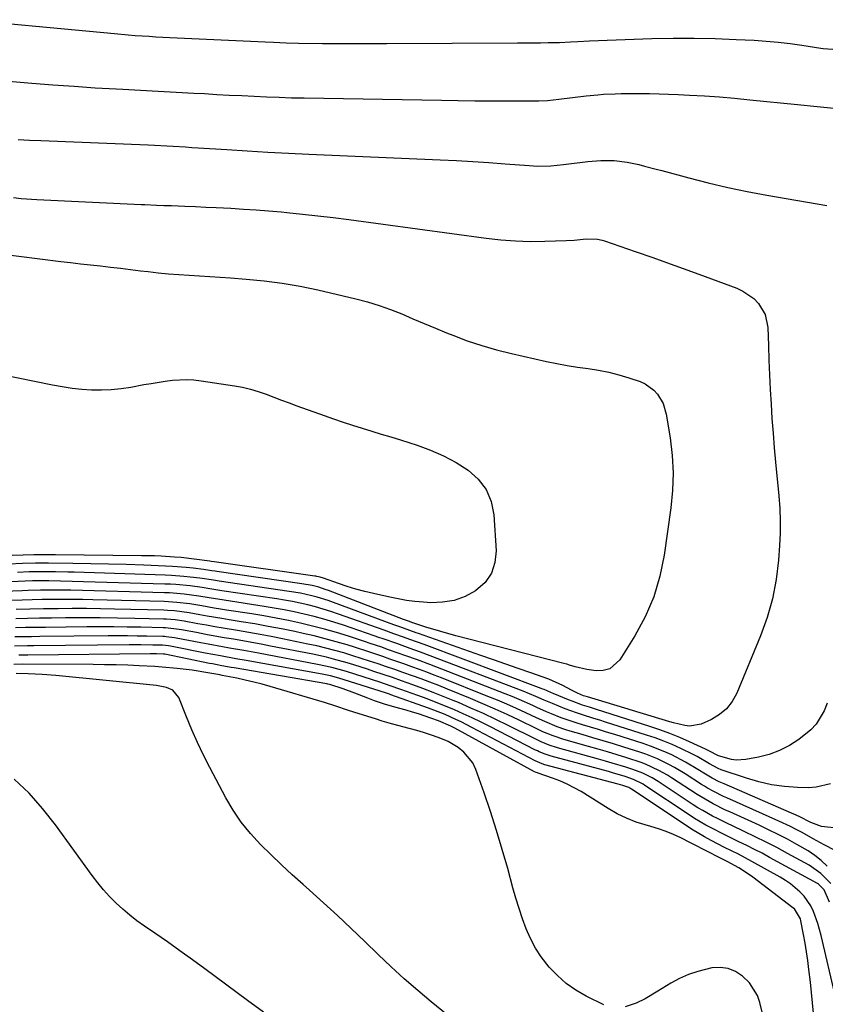
# Model space of a CAD drawing. Units: inches. Extents: x 1915984 to 1921328, y 421950 to 427228.
# Drawn here: x 1919528 to 1919785, y 426299 to 426613 of the extents above; entities that cross this region are included whole.
import ezdxf

# ---------------------------------------------------------------- set-up
doc = ezdxf.new("R2010")
doc.units = ezdxf.units.IN
doc.header["$MEASUREMENT"] = 0
doc.layers.add('7', color=7, linetype='Continuous')
doc.layers.add('8', color=7, linetype='Continuous')

msp = doc.modelspace()

# ---------------------------------------------------------------- linework, layer by layer
at = {"layer": '7', "color": 18}
for points in [[(1919509.86, 426594.92, 1842), (1919532.13, 426593.01, 1842), (1919538.84, 426592.47, 1842), (1919545.55, 426591.97, 1842), (1919552.27, 426591.53, 1842), (1919558.99, 426591.14, 1842), (1919561.11, 426591.03, 1842), (1919566.78, 426590.72, 1842), (1919572.44, 426590.42, 1842), (1919578.1, 426590.11, 1842), (1919583.76, 426589.81, 1842), (1919587.14, 426589.63, 1842), (1919591.11, 426589.41, 1842), (1919595.09, 426589.2, 1842), (1919599.06, 426589, 1842), (1919603.03, 426588.8, 1842), (1919607.01, 426588.62, 1842), (1919610.98, 426588.46, 1842), (1919614.96, 426588.35, 1842), (1919618.93, 426588.26, 1842), (1919662.77, 426587.52, 1842), (1919668.11, 426587.44, 1842), (1919673.44, 426587.38, 1842), (1919678.78, 426587.35, 1842), (1919684.11, 426587.33, 1842), (1919692.95, 426587.32, 1842), (1919693.87, 426587.33, 1842), (1919696.62, 426587.47, 1842), (1919700.27, 426587.84, 1842), (1919708.95, 426588.91, 1842), (1919712.65, 426589.3, 1842), (1919714.51, 426589.43, 1842), (1919718.23, 426589.61, 1842), (1919720.09, 426589.66, 1842), (1919723.82, 426589.7, 1842), (1919726.16, 426589.69, 1842), (1919729.19, 426589.66, 1842), (1919732.23, 426589.61, 1842), (1919735.26, 426589.5, 1842), (1919738.29, 426589.37, 1842), (1919741.87, 426589.2, 1842), (1919746.69, 426588.91, 1842), (1919751.5, 426588.58, 1842), (1919756.31, 426588.17, 1842), (1919761.11, 426587.71, 1842), (1919776.33, 426586.12, 1842), (1919782.66, 426585.5, 1842), (1919788.99, 426584.94, 1842)], [(1919527.77, 426574.98, 1844), (1919531.4, 426574.79, 1844), (1919535.02, 426574.63, 1844), (1919569.2, 426573.27, 1844), (1919571.19, 426573.19, 1844), (1919575.18, 426572.99, 1844), (1919577.17, 426572.87, 1844), (1919581.15, 426572.62, 1844), (1919583.15, 426572.49, 1844), (1919585.14, 426572.36, 1844), (1919594.27, 426571.76, 1844), (1919600.83, 426571.35, 1844), (1919607.39, 426570.98, 1844), (1919613.95, 426570.64, 1844), (1919620.51, 426570.33, 1844), (1919662.32, 426568.52, 1844), (1919667.53, 426568.27, 1844), (1919672.74, 426567.98, 1844), (1919677.94, 426567.63, 1844), (1919683.14, 426567.25, 1844), (1919690.81, 426566.66, 1844), (1919693.54, 426566.52, 1844), (1919697.64, 426566.61, 1844), (1919701.72, 426566.99, 1844), (1919709.47, 426568, 1844), (1919713.67, 426568.33, 1844), (1919717.88, 426568.27, 1844), (1919722.06, 426567.81, 1844), (1919725.75, 426567.02, 1844), (1919727.58, 426566.53, 1844), (1919731.23, 426565.55, 1844), (1919733.06, 426565.06, 1844), (1919741.72, 426562.73, 1844), (1919747.89, 426561.15, 1844), (1919754.1, 426559.69, 1844), (1919760.33, 426558.4, 1844), (1919766.6, 426557.22, 1844), (1919785.72, 426553.9, 1844)], [(1919526.3, 426556.47, 1846), (1919528.74, 426556.18, 1846), (1919533.64, 426555.82, 1846), (1919566.98, 426554.3, 1846), (1919568.19, 426554.25, 1846), (1919571.82, 426554.09, 1846), (1919574.24, 426553.99, 1846), (1919575.46, 426553.94, 1846), (1919576.67, 426553.89, 1846), (1919580.93, 426553.71, 1846), (1919584.27, 426553.57, 1846), (1919587.61, 426553.42, 1846), (1919590.95, 426553.27, 1846), (1919595.62, 426553.04, 1846), (1919599.63, 426552.82, 1846), (1919603.63, 426552.56, 1846), (1919607.63, 426552.25, 1846), (1919611.62, 426551.9, 1846), (1919613.5, 426551.72, 1846), (1919618.44, 426551.22, 1846), (1919623.36, 426550.68, 1846), (1919628.28, 426550.08, 1846), (1919633.2, 426549.44, 1846), (1919677.02, 426543.48, 1846), (1919681.68, 426542.96, 1846), (1919686.36, 426542.61, 1846), (1919691.05, 426542.49, 1846), (1919695.75, 426542.53, 1846), (1919702.52, 426542.77, 1846), (1919705.15, 426542.92, 1846), (1919708.91, 426543.34, 1846), (1919712.59, 426543.23, 1846), (1919714.03, 426542.9, 1846), (1919714.74, 426542.67, 1846), (1919724.55, 426539.26, 1846), (1919730.16, 426537.29, 1846), (1919735.75, 426535.3, 1846), (1919741.34, 426533.28, 1846), (1919746.92, 426531.24, 1846), (1919756.97, 426527.54, 1846), (1919758.92, 426526.64, 1846), (1919762.39, 426524.23, 1846), (1919763.91, 426522.71, 1846), (1919766.06, 426519.12, 1846), (1919766.89, 426515.02, 1846), (1919767.06, 426509.21, 1846), (1919767.23, 426504.55, 1846), (1919767.42, 426499.89, 1846), (1919767.65, 426495.23, 1846), (1919767.92, 426490.58, 1846), (1919768.22, 426485.92, 1846), (1919768.57, 426481.27, 1846), (1919768.96, 426476.63, 1846), (1919769.38, 426471.98, 1846), (1919770.41, 426461.23, 1846), (1919770.69, 426457.28, 1846), (1919770.84, 426453.34, 1846), (1919770.79, 426449.39, 1846), (1919770.61, 426445.44, 1846), (1919770.28, 426440.77, 1846), (1919769.53, 426434.55, 1846), (1919768.39, 426428.42, 1846), (1919766.67, 426422.44, 1846), (1919764.55, 426416.55, 1846), (1919756.96, 426398.31, 1846), (1919755.49, 426395.68, 1846), (1919753.71, 426393.35, 1846), (1919751.45, 426391.48, 1846), (1919748.88, 426389.92, 1846), (1919745.63, 426388.42, 1846), (1919741.88, 426387.73, 1846), (1919740.4, 426387.94, 1846), (1919736.81, 426388.86, 1846), (1919735.63, 426389.2, 1846), (1919709.32, 426397.11, 1846), (1919708.12, 426397.48, 1846), (1919706.19, 426398.26, 1846), (1919704.21, 426399.29, 1846), (1919701.52, 426400.76, 1846), (1919697.06, 426402.8, 1846), (1919691.26, 426404.78, 1846), (1919687.28, 426406.15, 1846), (1919683.3, 426407.52, 1846), (1919679.33, 426408.9, 1846), (1919675.35, 426410.3, 1846), (1919655.44, 426417.3, 1846), (1919654.76, 426417.54, 1846), (1919652.71, 426418.26, 1846), (1919649.45, 426419.43, 1846), (1919648.18, 426419.89, 1846), (1919647.55, 426420.13, 1846), (1919628.32, 426427.25, 1846), (1919626.61, 426427.86, 1846), (1919623.13, 426428.93, 1846), (1919621.37, 426429.39, 1846), (1919617.82, 426430.18, 1846), (1919614.24, 426430.8, 1846), (1919591.87, 426434.08, 1846), (1919590.09, 426434.35, 1846), (1919585.64, 426435.02, 1846), (1919582.57, 426435.37, 1846), (1919580.59, 426435.57, 1846), (1919576.61, 426435.86, 1846), (1919574.62, 426435.94, 1846), (1919545.55, 426436.89, 1846), (1919543.58, 426436.95, 1846), (1919539.65, 426437.02, 1846), (1919535.14, 426437.06, 1846), (1919533.05, 426437.04, 1846), (1919531.25, 426436.99, 1846), (1919527.5, 426436.85, 1846)], [(1919521.14, 426538.61, 1848), (1919541.3, 426536.11, 1848), (1919544.48, 426535.72, 1848), (1919547.66, 426535.34, 1848), (1919550.84, 426534.98, 1848), (1919554.02, 426534.63, 1848), (1919557.2, 426534.27, 1848), (1919560.38, 426533.91, 1848), (1919563.56, 426533.53, 1848), (1919566.73, 426533.14, 1848), (1919569.16, 426532.84, 1848), (1919572.44, 426532.47, 1848), (1919575.72, 426532.14, 1848), (1919579.01, 426531.88, 1848), (1919582.31, 426531.67, 1848), (1919585.6, 426531.48, 1848), (1919588.9, 426531.28, 1848), (1919592.19, 426531.06, 1848), (1919595.49, 426530.83, 1848), (1919600.47, 426530.48, 1848), (1919606.23, 426529.93, 1848), (1919611.97, 426529.19, 1848), (1919617.67, 426528.19, 1848), (1919623.33, 426527, 1848), (1919635.48, 426524.16, 1848), (1919639.22, 426523.18, 1848), (1919642.91, 426522.07, 1848), (1919646.54, 426520.76, 1848), (1919650.13, 426519.32, 1848), (1919653.69, 426517.8, 1848), (1919657.25, 426516.29, 1848), (1919660.83, 426514.8, 1848), (1919664.41, 426513.33, 1848), (1919666.38, 426512.53, 1848), (1919670.98, 426510.79, 1848), (1919675.64, 426509.21, 1848)], [(1919675.64, 426509.21, 1848), (1919680.37, 426507.86, 1848), (1919685.15, 426506.67, 1848), (1919696.32, 426504.17, 1848), (1919699.61, 426503.49, 1848), (1919702.9, 426502.88, 1848), (1919706.22, 426502.36, 1848), (1919709.54, 426501.91, 1848), (1919712.85, 426501.41, 1848), (1919716.13, 426500.77, 1848), (1919719.36, 426499.93, 1848), (1919722.56, 426498.94, 1848), (1919726.15, 426497.72, 1848), (1919727.75, 426497, 1848), (1919730.53, 426495.01, 1848), (1919731.72, 426493.73, 1848), (1919733.5, 426490.71, 1848), (1919734.48, 426487.36, 1848), (1919735.7, 426479.74, 1848), (1919736.35, 426474.16, 1848), (1919736.66, 426468.58, 1848), (1919736.47, 426462.99, 1848), (1919735.95, 426457.4, 1848), (1919733.86, 426442.38, 1848), (1919732.47, 426435.59, 1848), (1919730.54, 426429, 1848), (1919727.79, 426422.71, 1848), (1919724.5, 426416.62, 1848), (1919719.7, 426408.94, 1848), (1919716.45, 426406.07, 1848), (1919714.41, 426405.54, 1848), (1919712.16, 426405.45, 1848), (1919709.14, 426405.89, 1848), (1919705.46, 426406.73, 1848), (1919703.65, 426407.28, 1848), (1919702.73, 426407.54, 1848), (1919701.82, 426407.78, 1848), (1919667.35, 426416.62, 1848), (1919662.55, 426417.93, 1848), (1919657.8, 426419.41, 1848), (1919653.32, 426420.88, 1848), (1919652.55, 426421.14, 1848), (1919650.63, 426421.85, 1848), (1919626.74, 426431.04, 1848), (1919625.71, 426431.41, 1848), (1919623.62, 426432.08, 1848), (1919621.5, 426432.63, 1848), (1919618.27, 426433.23, 1848), (1919591.08, 426437.14, 1848), (1919590.55, 426437.22, 1848), (1919589.49, 426437.38, 1848), (1919586.83, 426437.76, 1848), (1919583.52, 426438.15, 1848), (1919581.33, 426438.38, 1848), (1919576.94, 426438.73, 1848), (1919574.74, 426438.84, 1848), (1919567.84, 426439.13, 1848), (1919562.19, 426439.33, 1848), (1919556.53, 426439.5, 1848), (1919550.88, 426439.61, 1848), (1919545.22, 426439.69, 1848), (1919537.39, 426439.75, 1848), (1919533.24, 426439.74, 1848), (1919529.1, 426439.65, 1848), (1919524.75, 426439.5, 1848)], [(1919785.83, 426395.06, 1844), (1919784.89, 426392.7, 1844), (1919782.29, 426388.44, 1844), (1919780.6, 426386.63, 1844), (1919776.76, 426383.52, 1844), (1919773.76, 426381.59, 1844), (1919770.64, 426379.96, 1844), (1919767.32, 426378.78, 1844), (1919763.87, 426377.88, 1844), (1919759.87, 426377.14, 1844), (1919756.79, 426376.94, 1844), (1919755.26, 426377.14, 1844), (1919751.11, 426378.27, 1844), (1919748.06, 426379.9, 1844), (1919747.06, 426380.4, 1844), (1919741.92, 426382.8, 1844), (1919738.81, 426384.17, 1844), (1919735.68, 426385.46, 1844), (1919732.49, 426386.62, 1844), (1919729.28, 426387.71, 1844), (1919712.22, 426393.08, 1844), (1919709.98, 426393.79, 1844), (1919707.74, 426394.51, 1844), (1919704.43, 426395.71, 1844), (1919703.34, 426396.15, 1844), (1919698.4, 426398.24, 1844), (1919697.92, 426398.45, 1844), (1919696.5, 426399.04, 1844), (1919695.55, 426399.43, 1844), (1919695.07, 426399.62, 1844), (1919694.58, 426399.8, 1844), (1919657.28, 426413.78, 1844), (1919652.71, 426415.44, 1844), (1919650.65, 426416.17, 1844), (1919647.55, 426417.28, 1844), (1919644.46, 426418.38, 1844), (1919629.91, 426423.56, 1844), (1919627.5, 426424.38, 1844), (1919625.08, 426425.14, 1844), (1919622.64, 426425.82, 1844), (1919620.18, 426426.45, 1844), (1919617.71, 426427.01, 1844), (1919615.22, 426427.52, 1844), (1919612.73, 426427.97, 1844), (1919610.22, 426428.38, 1844), (1919592.66, 426431.01, 1844), (1919588.91, 426431.6, 1844), (1919586.42, 426432.01, 1844), (1919582.66, 426432.51, 1844), (1919578.07, 426432.95, 1844), (1919576.29, 426433.05, 1844), (1919574.51, 426433.12, 1844), (1919537.51, 426434.18, 1844), (1919534.28, 426434.19, 1844), (1919532.99, 426434.15, 1844), (1919532.35, 426434.12, 1844), (1919513.83, 426433.29, 1844)], [(1919786.91, 426369.39, 1842), (1919782.27, 426368.25, 1842), (1919779.85, 426368.12, 1842), (1919776.4, 426368.22, 1842), (1919772.23, 426368.52, 1842), (1919768.11, 426369.07, 1842), (1919764.05, 426369.99, 1842), (1919760.04, 426371.15, 1842), (1919752.04, 426373.85, 1842), (1919751.07, 426374.23, 1842), (1919748.32, 426375.71, 1842), (1919744.34, 426378.09, 1842), (1919743.08, 426378.75, 1842), (1919739.09, 426380.68, 1842), (1919736.43, 426381.88, 1842), (1919733.73, 426383, 1842), (1919730.99, 426384.02, 1842), (1919728.22, 426384.95, 1842), (1919715.14, 426389.07, 1842), (1919713.29, 426389.65, 1842), (1919711.44, 426390.23, 1842), (1919707.74, 426391.38, 1842), (1919705.9, 426391.98, 1842), (1919702.26, 426393.3, 1842), (1919698.23, 426394.96, 1842), (1919695.54, 426396.12, 1842), (1919692.86, 426397.28, 1842), (1919688.79, 426398.92, 1842), (1919659.14, 426410.25, 1842), (1919656.09, 426411.4, 1842), (1919652.81, 426412.58, 1842), (1919648.52, 426414.1, 1842), (1919644.21, 426415.61, 1842), (1919642.78, 426416.1, 1842), (1919641.34, 426416.6, 1842), (1919631.49, 426419.97, 1842), (1919628.4, 426420.97, 1842), (1919625.28, 426421.91, 1842), (1919622.15, 426422.75, 1842), (1919618.99, 426423.53, 1842), (1919615.81, 426424.23, 1842), (1919612.63, 426424.87, 1842), (1919609.43, 426425.45, 1842), (1919606.22, 426425.98, 1842), (1919593.45, 426427.93, 1842), (1919588.63, 426428.71, 1842), (1919585.37, 426429.25, 1842), (1919580.69, 426429.89, 1842), (1919575.98, 426430.27, 1842), (1919574.4, 426430.33, 1842), (1919544.54, 426431.14, 1842), (1919542.61, 426431.18, 1842), (1919540.67, 426431.21, 1842), (1919536.79, 426431.19, 1842), (1919534.85, 426431.16, 1842), (1919530.97, 426431.06, 1842), (1919529.03, 426430.99, 1842), (1919516.84, 426430.5, 1842)], [(1919788.43, 426348.07, 1838), (1919784.87, 426349.93, 1838), (1919781.34, 426351.85, 1838), (1919777.82, 426353.79, 1838), (1919775.95, 426354.8, 1838), (1919774.13, 426355.74, 1838), (1919770.43, 426357.48, 1838), (1919753.83, 426364.86, 1838), (1919752.78, 426365.34, 1838), (1919749.68, 426366.87, 1838), (1919747.66, 426367.99, 1838), (1919746.68, 426368.59, 1838), (1919745.7, 426369.2, 1838), (1919740.53, 426372.52, 1838), (1919737.08, 426374.6, 1838), (1919735.32, 426375.56, 1838), (1919731.7, 426377.33, 1838), (1919727.97, 426378.82, 1838), (1919726.07, 426379.46, 1838), (1919720.98, 426381.06, 1838), (1919717.66, 426382.08, 1838), (1919714.35, 426383.09, 1838), (1919711.02, 426384.08, 1838), (1919707.7, 426385.06, 1838), (1919703.8, 426386.18, 1838), (1919702.42, 426386.61, 1838), (1919699.72, 426387.55, 1838), (1919695.74, 426389.21, 1838), (1919693.12, 426390.4, 1838), (1919689.72, 426392, 1838), (1919686.7, 426393.39, 1838), (1919683.67, 426394.74, 1838), (1919680.61, 426396.03, 1838), (1919677.54, 426397.29, 1838), (1919662.82, 426403.16, 1838), (1919660.46, 426404.09, 1838), (1919658.1, 426405, 1838), (1919655.72, 426405.88, 1838), (1919653.33, 426406.74, 1838), (1919650.79, 426407.64, 1838), (1919646.31, 426409.2, 1838), (1919644.06, 426409.98, 1838), (1919639.56, 426411.49, 1838), (1919635.03, 426412.94, 1838), (1919632.65, 426413.69, 1838), (1919629.18, 426414.72, 1838), (1919625.7, 426415.69, 1838), (1919622.18, 426416.55, 1838), (1919618.65, 426417.36, 1838), (1919615.96, 426417.93, 1838), (1919611.71, 426418.8, 1838), (1919607.46, 426419.63, 1838), (1919603.2, 426420.39, 1838), (1919598.93, 426421.11, 1838), (1919595.02, 426421.73, 1838), (1919592.7, 426422.11, 1838), (1919588.06, 426422.9, 1838), (1919585.74, 426423.31, 1838), (1919582.24, 426423.94, 1838), (1919577.65, 426424.54, 1838), (1919575.35, 426424.7, 1838), (1919574.19, 426424.75, 1838), (1919558.51, 426425.13, 1838), (1919554, 426425.21, 1838), (1919549.5, 426425.27, 1838), (1919544.99, 426425.27, 1838), (1919540.49, 426425.25, 1838), (1919535.87, 426425.18, 1838), (1919531.47, 426425.11, 1838), (1919527.08, 426425, 1838)], [(1919785.82, 426343.12, 1836), (1919783.88, 426344.86, 1836), (1919781.86, 426346.49, 1836), (1919779.72, 426347.96, 1836), (1919776.16, 426350.05, 1836), (1919773.19, 426351.66, 1836), (1919770.19, 426353.22, 1836), (1919767.16, 426354.7, 1836), (1919764.1, 426356.14, 1836), (1919754.73, 426360.39, 1836), (1919753.4, 426361.01, 1836), (1919749.46, 426362.97, 1836), (1919745.63, 426365.17, 1836), (1919744.39, 426365.95, 1836), (1919736.21, 426371.28, 1836), (1919734.88, 426372.11, 1836), (1919732.16, 426373.67, 1836), (1919727.92, 426375.68, 1836), (1919726.45, 426376.22, 1836), (1919721.89, 426377.69, 1836), (1919718.85, 426378.63, 1836), (1919715.8, 426379.54, 1836), (1919712.75, 426380.44, 1836), (1919709.69, 426381.31, 1836), (1919701.79, 426383.54, 1836), (1919698.43, 426384.65, 1836), (1919695.16, 426386.01, 1836), (1919694.08, 426386.5, 1836), (1919693.01, 426387.01, 1836), (1919687.53, 426389.66, 1836), (1919683.71, 426391.47, 1836), (1919679.86, 426393.23, 1836), (1919675.99, 426394.92, 1836), (1919672.09, 426396.55, 1836), (1919664.66, 426399.59, 1836), (1919661.89, 426400.7, 1836), (1919659.1, 426401.78, 1836), (1919656.3, 426402.83, 1836), (1919653.49, 426403.85, 1836), (1919650.5, 426404.91, 1836), (1919647.85, 426405.84, 1836), (1919645.19, 426406.75, 1836), (1919642.54, 426407.65, 1836), (1919639.87, 426408.54, 1836), (1919637.2, 426409.4, 1836), (1919634.52, 426410.24, 1836), (1919631.58, 426411.13, 1836), (1919628.75, 426411.94, 1836), (1919625.91, 426412.69, 1836), (1919623.05, 426413.37, 1836), (1919620.17, 426413.99, 1836), (1919612.09, 426415.65, 1836), (1919608.5, 426416.36, 1836), (1919604.9, 426417.05, 1836), (1919601.29, 426417.69, 1836), (1919597.68, 426418.31, 1836), (1919593.13, 426419.06, 1836), (1919590.45, 426419.52, 1836), (1919587.77, 426419.99, 1836), (1919585.1, 426420.48, 1836), (1919580.68, 426421.29, 1836), (1919577.87, 426421.69, 1836), (1919575.03, 426421.92, 1836), (1919574.08, 426421.96, 1836), (1919564.93, 426422.17, 1836), (1919559.41, 426422.26, 1836), (1919553.88, 426422.33, 1836), (1919548.35, 426422.33, 1836), (1919542.83, 426422.31, 1836), (1919538.38, 426422.26, 1836), (1919534.57, 426422.21, 1836), (1919530.76, 426422.15, 1836), (1919526.96, 426422.07, 1836)], [(1919786.95, 426337.57, 1834), (1919783.83, 426340.8, 1834), (1919780.12, 426343.36, 1834), (1919773.18, 426347.18, 1834), (1919769.78, 426349.01, 1834), (1919766.36, 426350.79, 1834), (1919762.89, 426352.5, 1834), (1919759.4, 426354.16, 1834), (1919755.63, 426355.91, 1834), (1919754.02, 426356.67, 1834), (1919750.82, 426358.25, 1834), (1919749.23, 426359.07, 1834), (1919746.11, 426360.82, 1834), (1919744.59, 426361.75, 1834), (1919743.08, 426362.71, 1834), (1919731.92, 426370.06, 1834), (1919730, 426371.24, 1834), (1919727.01, 426372.79, 1834), (1919723.87, 426373.99, 1834), (1919721.64, 426374.69, 1834), (1919717.26, 426376.01, 1834), (1919715.06, 426376.65, 1834), (1919712.85, 426377.27, 1834), (1919699.78, 426380.87, 1834), (1919697.14, 426381.72, 1834), (1919694.57, 426382.79, 1834), (1919693.73, 426383.18, 1834), (1919692.9, 426383.59, 1834), (1919684.03, 426388.02, 1834), (1919680.11, 426389.93, 1834), (1919676.17, 426391.78, 1834), (1919672.19, 426393.56, 1834), (1919668.18, 426395.28, 1834), (1919666.5, 426395.99, 1834), (1919663.31, 426397.29, 1834), (1919660.11, 426398.56, 1834), (1919656.88, 426399.78, 1834), (1919653.65, 426400.96, 1834), (1919650.08, 426402.22, 1834), (1919647.15, 426403.25, 1834), (1919644.2, 426404.25, 1834), (1919641.25, 426405.24, 1834), (1919639.15, 426405.94, 1834), (1919634.83, 426407.32, 1834), (1919632.67, 426407.97, 1834), (1919628.31, 426409.19, 1834), (1919626.11, 426409.74, 1834), (1919621.69, 426410.71, 1834), (1919608.22, 426413.35, 1834), (1919605.28, 426413.92, 1834), (1919602.33, 426414.47, 1834), (1919599.38, 426414.99, 1834), (1919596.43, 426415.5, 1834), (1919593.48, 426416.01, 1834), (1919590.52, 426416.53, 1834), (1919587.57, 426417.06, 1834), (1919584.63, 426417.61, 1834), (1919579.85, 426418.51, 1834), (1919579.12, 426418.64, 1834), (1919574.72, 426419.14, 1834), (1919573.98, 426419.17, 1834), (1919566.85, 426419.32, 1834), (1919562.54, 426419.39, 1834), (1919558.24, 426419.44, 1834), (1919553.94, 426419.44, 1834), (1919549.63, 426419.42, 1834), (1919536.5, 426419.29, 1834), (1919533.28, 426419.26, 1834), (1919530.06, 426419.21, 1834), (1919526.84, 426419.15, 1834)], [(1919786.54, 426331.56, 1832), (1919784.9, 426335.56, 1832), (1919783.06, 426337.36, 1832), (1919782.69, 426337.58, 1832), (1919767.47, 426345.9, 1832), (1919765.05, 426347.19, 1832), (1919762.62, 426348.46, 1832), (1919760.16, 426349.68, 1832), (1919757.69, 426350.87, 1832), (1919754.64, 426352.33, 1832), (1919752.75, 426353.26, 1832), (1919749.01, 426355.18, 1832), (1919747.16, 426356.18, 1832), (1919743.55, 426358.33, 1832), (1919741.78, 426359.47, 1832), (1919727.66, 426368.85, 1832), (1919727.08, 426369.22, 1832), (1919724.05, 426370.8, 1832), (1919721.39, 426371.69, 1832), (1919717.36, 426372.88, 1832), (1919716.02, 426373.25, 1832), (1919697.75, 426378.18, 1832), (1919695.84, 426378.79, 1832), (1919693.98, 426379.57, 1832), (1919693.38, 426379.85, 1832), (1919692.77, 426380.15, 1832), (1919678.19, 426387.66, 1832), (1919675.4, 426389.06, 1832), (1919672.59, 426390.42, 1832), (1919669.75, 426391.72, 1832), (1919666.9, 426392.98, 1832), (1919664.02, 426394.19, 1832), (1919661.12, 426395.36, 1832), (1919658.2, 426396.47, 1832), (1919655.27, 426397.55, 1832), (1919649.81, 426399.5, 1832), (1919646.45, 426400.68, 1832), (1919643.08, 426401.8, 1832), (1919635.47, 426404.28, 1832), (1919632.44, 426405.22, 1832), (1919627.85, 426406.47, 1832), (1919623.21, 426407.49, 1832), (1919604.36, 426411.04, 1832), (1919602.07, 426411.46, 1832), (1919599.78, 426411.88, 1832), (1919595.19, 426412.69, 1832), (1919592.89, 426413.1, 1832), (1919588.3, 426413.94, 1832), (1919586.01, 426414.37, 1832), (1919578.09, 426415.9, 1832), (1919577.57, 426416, 1832), (1919574.93, 426416.33, 1832), (1919574.4, 426416.36, 1832), (1919573.87, 426416.38, 1832), (1919568.76, 426416.48, 1832), (1919565.67, 426416.53, 1832), (1919562.58, 426416.56, 1832), (1919559.49, 426416.56, 1832), (1919556.4, 426416.55, 1832), (1919534.61, 426416.34, 1832), (1919531.98, 426416.31, 1832), (1919529.35, 426416.27, 1832), (1919526.72, 426416.23, 1832)], [(1919781.47, 426296.22, 1828), (1919781.18, 426299.51, 1828), (1919780.85, 426302.8, 1828), (1919780.48, 426306.08, 1828), (1919780.01, 426310.14, 1828), (1919779.66, 426312.95, 1828), (1919779.25, 426315.75, 1828), (1919778.79, 426318.54, 1828), (1919778.28, 426321.32, 1828), (1919777.44, 426325.64, 1828), (1919777.29, 426326.25, 1828), (1919775.39, 426329.42, 1828), (1919774.91, 426329.82, 1828), (1919762.1, 426339.56, 1828), (1919761.01, 426340.35, 1828), (1919757.65, 426342.55, 1828), (1919753.88, 426344.6, 1828), (1919752.44, 426345.32, 1828), (1919746.63, 426348.28, 1828), (1919743.68, 426349.77, 1828), (1919742.21, 426350.52, 1828), (1919739.11, 426352.08, 1828), (1919736.8, 426353.16, 1828), (1919734.45, 426354.15, 1828), (1919732.04, 426354.99, 1828), (1919729.6, 426355.74, 1828), (1919724.9, 426357.17, 1828), (1919721.81, 426358.36, 1828), (1919718.83, 426359.83, 1828), (1919715.93, 426361.47, 1828), (1919707.31, 426366.87, 1828), (1919705.12, 426368.14, 1828), (1919702.88, 426369.3, 1828), (1919700.56, 426370.3, 1828), (1919698.19, 426371.2, 1828), (1919693.68, 426372.74, 1828), (1919693.38, 426372.85, 1828), (1919692.94, 426373.02, 1828), (1919692.51, 426373.23, 1828), (1919667, 426387.17, 1828), (1919665.75, 426387.82, 1828), (1919661.87, 426389.47, 1828), (1919659.34, 426390.37, 1828), (1919655.46, 426391.66, 1828), (1919653.5, 426392.26, 1828), (1919651.53, 426392.83, 1828), (1919647.88, 426393.85, 1828), (1919644.63, 426394.81, 1828), (1919641.42, 426395.88, 1828), (1919640.36, 426396.28, 1828), (1919639.31, 426396.68, 1828), (1919635.15, 426398.33, 1828), (1919631.38, 426399.71, 1828), (1919627.14, 426401.07, 1828), (1919626.48, 426401.21, 1828), (1919626.26, 426401.25, 1828), (1919596.64, 426406.37, 1828), (1919595.65, 426406.54, 1828), (1919592.7, 426407.06, 1828), (1919589.76, 426407.62, 1828), (1919588.78, 426407.82, 1828), (1919574.57, 426410.7, 1828), (1919574.46, 426410.72, 1828), (1919574.11, 426410.78, 1828), (1919571.87, 426410.84, 1828), (1919569.85, 426410.84, 1828), (1919530.86, 426410.46, 1828), (1919527.95, 426410.43, 1828)], [(1919714.56, 426298.81, 1826), (1919708.94, 426301.65, 1826), (1919705.68, 426303.55, 1826), (1919702.6, 426305.68, 1826), (1919699.8, 426308.15, 1826), (1919697.18, 426310.87, 1826), (1919694.61, 426314.13, 1826), (1919692.74, 426316.96, 1826), (1919691.17, 426319.96, 1826), (1919689.81, 426323.09, 1826), (1919688.65, 426326.32, 1826), (1919687.55, 426329.57, 1826), (1919686.54, 426332.85, 1826), (1919685.59, 426336.15, 1826), (1919683.91, 426342.33, 1826), (1919682.18, 426348.42, 1826), (1919680.36, 426354.48, 1826), (1919678.41, 426360.5, 1826), (1919676.36, 426366.49, 1826), (1919673.73, 426373.95, 1826), (1919672.74, 426376.03, 1826), (1919669.92, 426379.52, 1826), (1919668.09, 426380.92, 1826), (1919664.93, 426382.83, 1826), (1919662.05, 426384.08, 1826), (1919659.24, 426385.03, 1826), (1919657.07, 426385.73, 1826), (1919654.89, 426386.39, 1826), (1919650.49, 426387.6, 1826), (1919646.08, 426388.77, 1826), (1919643.89, 426389.41, 1826), (1919641.71, 426390.07, 1826), (1919635.18, 426392.11, 1826), (1919632.75, 426392.89, 1826), (1919629.13, 426394.12, 1826), (1919625.48, 426395.27, 1826), (1919608.18, 426400.4, 1826), (1919605.54, 426401.14, 1826), (1919602.88, 426401.84, 1826), (1919600.2, 426402.46, 1826), (1919597.52, 426403.04, 1826), (1919592.78, 426403.98, 1826), (1919592.12, 426404.11, 1826), (1919590.16, 426404.47, 1826), (1919587.02, 426405.01, 1826), (1919585.12, 426405.32, 1826), (1919583.21, 426405.6, 1826), (1919579.39, 426406.08, 1826), (1919578.47, 426406.18, 1826), (1919573.72, 426406.63, 1826), (1919571.34, 426406.79, 1826), (1919566.36, 426407.05, 1826), (1919562.68, 426407.2, 1826), (1919559, 426407.31, 1826), (1919555.31, 426407.38, 1826), (1919551.63, 426407.42, 1826), (1919528.98, 426407.51, 1826), (1919526.38, 426407.5, 1826)], [(1919664.61, 426295.68, 1824), (1919659.54, 426299.8, 1824), (1919655.19, 426303.44, 1824), (1919650.9, 426307.15, 1824), (1919646.72, 426310.98, 1824), (1919642.61, 426314.89, 1824), (1919638.36, 426319.05, 1824), (1919634.02, 426323.23, 1824), (1919629.64, 426327.37, 1824), (1919625.19, 426331.43, 1824), (1919620.7, 426335.45, 1824), (1919618.69, 426337.22, 1824), (1919615.2, 426340.35, 1824), (1919611.75, 426343.52, 1824), (1919608.36, 426346.76, 1824), (1919605.01, 426350.04, 1824), (1919601.86, 426353.47, 1824), (1919598.93, 426357.08, 1824), (1919596.34, 426360.93, 1824), (1919593.98, 426364.95, 1824), (1919588.88, 426374.59, 1824), (1919586.87, 426378.56, 1824), (1919584.95, 426382.56, 1824), (1919583.16, 426386.63, 1824), (1919581.46, 426390.74, 1824), (1919579, 426396.97, 1824), (1919577.06, 426399.27, 1824), (1919575.08, 426400.08, 1824), (1919571.87, 426400.71, 1824), (1919539.75, 426403.94, 1824), (1919535.36, 426404.3, 1824), (1919533.16, 426404.41, 1824), (1919530.96, 426404.49, 1824), (1919527.11, 426404.59, 1824)], [(1919605.97, 426296.49, 1822), (1919600.89, 426300.23, 1822), (1919587.31, 426310.28, 1822), (1919583.34, 426313.18, 1822), (1919579.35, 426316.06, 1822), (1919575.33, 426318.89, 1822), (1919571.29, 426321.7, 1822), (1919568.01, 426323.96, 1822), (1919565.64, 426325.67, 1822), (1919563.34, 426327.45, 1822), (1919561.12, 426329.35, 1822), (1919558.97, 426331.32, 1822), (1919556.92, 426333.4, 1822), (1919554.96, 426335.55, 1822), (1919553.1, 426337.8, 1822), (1919551.33, 426340.12, 1822), (1919539.62, 426356.32, 1822), (1919535.55, 426361.47, 1822), (1919531.21, 426366.37, 1822), (1919526.48, 426370.87, 1822)], [(1919765.55, 426294.8, 1826), (1919764.39, 426299.58, 1826), (1919763.56, 426301.84, 1826), (1919761.06, 426305.82, 1826), (1919758.85, 426308.03, 1826), (1919756.61, 426309.46, 1826), (1919754.25, 426310.45, 1826), (1919751.71, 426310.75, 1826), (1919749.06, 426310.59, 1826), (1919744.59, 426309.51, 1826), (1919741.6, 426308.51, 1826), (1919738.73, 426307.21, 1826), (1919735.94, 426305.7, 1826), (1919731.85, 426303.21, 1826), (1919727.74, 426300.77, 1826), (1919724.91, 426299.36, 1826), (1919721.43, 426298.16, 1826)]]:
    msp.add_polyline3d(points, dxfattribs=at)
at = {"layer": '8', "color": 18}
for points in [[(1919503.6, 426613.97, 1840), (1919558.45, 426608.78, 1840), (1919562.86, 426608.39, 1840), (1919565.06, 426608.23, 1840), (1919569.48, 426607.94, 1840), (1919571.69, 426607.81, 1840), (1919576.1, 426607.58, 1840), (1919606.55, 426606.14, 1840), (1919609.22, 426606.02, 1840), (1919613.22, 426605.85, 1840), (1919617.22, 426605.76, 1840), (1919624.83, 426605.68, 1840), (1919629.98, 426605.63, 1840), (1919635.12, 426605.6, 1840), (1919640.26, 426605.6, 1840), (1919645.4, 426605.62, 1840), (1919687.02, 426605.84, 1840), (1919689.46, 426605.85, 1840), (1919694.33, 426605.9, 1840), (1919696.77, 426605.92, 1840), (1919700.48, 426605.98, 1840), (1919703.99, 426606.12, 1840), (1919706.33, 426606.27, 1840), (1919709.99, 426606.48, 1840), (1919729.94, 426607.19, 1840), (1919736.65, 426607.34, 1840), (1919743.37, 426607.37, 1840), (1919750.08, 426607.23, 1840), (1919756.79, 426606.96, 1840), (1919762.59, 426606.66, 1840), (1919766.39, 426606.4, 1840), (1919770.19, 426606.06, 1840), (1919773.97, 426605.61, 1840), (1919777.75, 426605.09, 1840), (1919783.77, 426604.16, 1840), (1919784.53, 426604.05, 1840), (1919789.14, 426603.69, 1840)], [(1919521.99, 426500.14, 1850), (1919538.73, 426496.69, 1850), (1919541.82, 426496.13, 1850), (1919544.92, 426495.67, 1850), (1919548.04, 426495.35, 1850), (1919551.18, 426495.14, 1850), (1919554.31, 426495.1, 1850), (1919557.44, 426495.21, 1850), (1919560.55, 426495.54, 1850), (1919563.66, 426496, 1850), (1919567.85, 426496.78, 1850), (1919570.12, 426497.18, 1850), (1919574.68, 426497.86, 1850), (1919576.97, 426498.15, 1850), (1919581.55, 426498.38, 1850), (1919583.83, 426498.25, 1850), (1919586.11, 426497.99, 1850), (1919596.71, 426496.39, 1850), (1919599.29, 426495.91, 1850), (1919601.83, 426495.33, 1850), (1919604.34, 426494.57, 1850), (1919606.82, 426493.71, 1850), (1919609.27, 426492.77, 1850), (1919611.73, 426491.84, 1850), (1919614.2, 426490.93, 1850), (1919616.67, 426490.03, 1850), (1919625.35, 426486.9, 1850), (1919628.36, 426485.84, 1850), (1919631.38, 426484.81, 1850), (1919634.42, 426483.83, 1850), (1919637.47, 426482.88, 1850), (1919640.52, 426481.95, 1850), (1919643.57, 426481.01, 1850)], [(1919643.57, 426481.01, 1850), (1919646.62, 426480.06, 1850), (1919649.66, 426479.11, 1850), (1919655.03, 426477.42, 1850), (1919659.31, 426475.86, 1850), (1919663.47, 426474.06, 1850), (1919667.46, 426471.9, 1850), (1919671.33, 426469.51, 1850), (1919674.53, 426466.59, 1850), (1919677.06, 426463.3, 1850), (1919678.61, 426459.44, 1850), (1919679.49, 426455.21, 1850), (1919680.23, 426443.71, 1850), (1919679.85, 426439.97, 1850), (1919678.79, 426436.56, 1850), (1919676.71, 426433.67, 1850), (1919673.67, 426430.93, 1850), (1919670.3, 426429.17, 1850), (1919666.82, 426427.88, 1850), (1919663.15, 426427.3, 1850), (1919659.36, 426427.18, 1850), (1919657, 426427.34, 1850), (1919654.3, 426427.59, 1850), (1919651.6, 426427.92, 1850), (1919648.93, 426428.38, 1850), (1919646.26, 426428.92, 1850), (1919641.12, 426430.08, 1850), (1919638.29, 426430.77, 1850), (1919635.49, 426431.52, 1850), (1919632.72, 426432.37, 1850), (1919629.96, 426433.28, 1850), (1919625.16, 426434.96, 1850), (1919624.12, 426435.29, 1850), (1919623.05, 426435.55, 1850), (1919622.69, 426435.62, 1850), (1919622.33, 426435.67, 1850), (1919590.28, 426440.19, 1850), (1919589.27, 426440.34, 1850), (1919588.93, 426440.39, 1850), (1919583.89, 426441.06, 1850), (1919579.7, 426441.55, 1850), (1919577.59, 426441.73, 1850), (1919573.38, 426442, 1850), (1919571.27, 426442.09, 1850), (1919567.04, 426442.18, 1850), (1919539.65, 426442.43, 1850), (1919536.19, 426442.44, 1850), (1919532.74, 426442.41, 1850), (1919529.29, 426442.35, 1850), (1919525.84, 426442.26, 1850)], [(1919789.83, 426355.06, 1840), (1919784.05, 426355.79, 1840), (1919780.59, 426357.05, 1840), (1919776.92, 426358.9, 1840), (1919752.92, 426369.32, 1840), (1919751.4, 426370.02, 1840), (1919749.17, 426371.17, 1840), (1919747.01, 426372.45, 1840), (1919744.58, 426373.99, 1840), (1919740.68, 426376.31, 1840), (1919736.3, 426378.57, 1840), (1919734.06, 426379.6, 1840), (1919729.49, 426381.42, 1840), (1919727.15, 426382.21, 1840), (1919718.06, 426385.06, 1840), (1919715.48, 426385.86, 1840), (1919712.9, 426386.66, 1840), (1919710.31, 426387.44, 1840), (1919707.72, 426388.22, 1840), (1919705.78, 426388.8, 1840), (1919702.57, 426389.85, 1840), (1919700.99, 426390.44, 1840), (1919697.87, 426391.72, 1840), (1919696.32, 426392.39, 1840), (1919693.23, 426393.76, 1840), (1919691.94, 426394.35, 1840), (1919687.55, 426396.27, 1840), (1919685.33, 426397.19, 1840), (1919683.1, 426398.08, 1840), (1919660.98, 426406.71, 1840), (1919659.04, 426407.46, 1840), (1919655.14, 426408.91, 1840), (1919651.08, 426410.36, 1840), (1919649.25, 426411.01, 1840), (1919645.57, 426412.29, 1840), (1919643.73, 426412.93, 1840), (1919640.05, 426414.17, 1840), (1919638.2, 426414.79, 1840), (1919633.07, 426416.47, 1840), (1919629.29, 426417.64, 1840), (1919625.49, 426418.75, 1840), (1919621.65, 426419.73, 1840), (1919617.8, 426420.65, 1840), (1919613.93, 426421.47, 1840), (1919610.04, 426422.24, 1840), (1919606.15, 426422.94, 1840), (1919602.24, 426423.59, 1840), (1919594.24, 426424.84, 1840), (1919592.27, 426425.15, 1840), (1919590.3, 426425.47, 1840), (1919586.38, 426426.15, 1840), (1919582.45, 426426.8, 1840), (1919578.39, 426427.29, 1840), (1919574.3, 426427.54, 1840), (1919551.54, 426428.12, 1840), (1919548.32, 426428.19, 1840), (1919545.09, 426428.23, 1840), (1919541.87, 426428.23, 1840), (1919538.64, 426428.21, 1840), (1919535.41, 426428.16, 1840), (1919532.19, 426428.1, 1840), (1919528.96, 426428.01, 1840), (1919525.74, 426427.91, 1840)], [(1919788.44, 426301.35, 1830), (1919783.9, 426320.99, 1830), (1919782.84, 426324.84, 1830), (1919781.46, 426328.65, 1830), (1919780.62, 426330.4, 1830), (1919778.44, 426333.54, 1830), (1919777.11, 426334.95, 1830), (1919774.1, 426337.43, 1830), (1919772.49, 426338.52, 1830), (1919770.82, 426339.54, 1830), (1919761.84, 426344.6, 1830), (1919757.49, 426346.9, 1830), (1919753.08, 426349.05, 1830), (1919748.78, 426351.28, 1830), (1919746.66, 426352.44, 1830), (1919742.51, 426354.91, 1830), (1919740.48, 426356.23, 1830), (1919723.43, 426367.65, 1830), (1919723.22, 426367.79, 1830), (1919722.57, 426368.16, 1830), (1919720.66, 426368.84, 1830), (1919719.18, 426369.26, 1830), (1919695.72, 426375.48, 1830), (1919694.93, 426375.71, 1830), (1919692.65, 426376.7, 1830), (1919672.51, 426387.37, 1830), (1919669.11, 426389.1, 1830), (1919667.39, 426389.91, 1830), (1919663.91, 426391.45, 1830), (1919660.37, 426392.86, 1830), (1919658.59, 426393.52, 1830), (1919646.59, 426397.82, 1830), (1919646.18, 426397.97, 1830), (1919644.92, 426398.39, 1830), (1919631.76, 426402.58, 1830), (1919630.02, 426403.1, 1830), (1919627.39, 426403.78, 1830), (1919624.73, 426404.33, 1830), (1919600.5, 426408.71, 1830), (1919597.22, 426409.3, 1830), (1919592.31, 426410.18, 1830), (1919587.4, 426411.11, 1830), (1919576.33, 426413.3, 1830), (1919575.69, 426413.41, 1830), (1919573.76, 426413.6, 1830), (1919570.65, 426413.65, 1830), (1919566.9, 426413.7, 1830), (1919565.02, 426413.7, 1830), (1919563.14, 426413.69, 1830), (1919532.74, 426413.4, 1830), (1919530.69, 426413.37, 1830), (1919526.61, 426413.31, 1830)]]:
    msp.add_polyline3d(points, dxfattribs=at)

doc.saveas('drawing.dxf')
